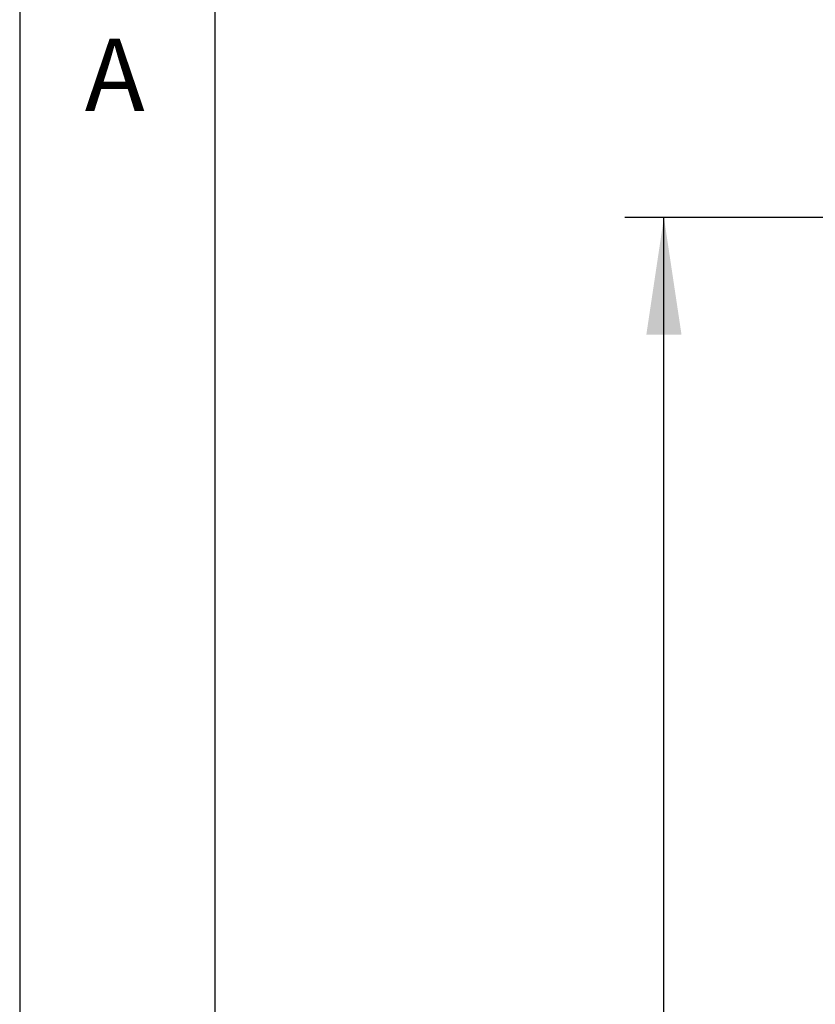
# Model space of a CAD drawing. Extents: x 5 to 292, y 5 to 205.
# Drawn here: x 5 to 25, y 156 to 182 of the extents above; entities that cross this region are included whole.
import ezdxf

# ---------------------------------------------------------------- set-up
doc = ezdxf.new("R2010")
doc.units = 0
doc.layers.get('0').update_dxf_attribs({"linetype": 'CONTINUOUS'})
doc.styles.add('SLDTEXTSTYLE0', font='TXT', dxfattribs={"width": 0.75})
doc.dimstyles.new('SLDDIMSTYLE2', dxfattribs={"dimtxt": 3.5, "dimasz": 3, "dimexe": 0, "dimexo": 0.0625, "dimgap": 0.875, "dimtad": 1, "dimdec": 0, "dimlfac": 35, "dimrnd": 1e-09, "dimzin": 12, "dimtxsty": 'SLDTEXTSTYLE0', "dimsah": 1, "dimcen": 0.09, "dimazin": 3, "dimtfac": 1, "dimtdec": 0, "dimtofl": 0, "dimtmove": 0, "dimatfit": 3, "dimtolj": 1, "dimtzin": 12})

# ---------------------------------------------------------------- blocks, each defined once
blk = doc.blocks.new('_D_1')
at = {"color": 7, "linetype": 'CONTINUOUS'}
for p, q in [((25.719, 176.591), (20.508, 176.591)), ((21.508, 121.244), (21.508, 176.591)), ((44.997, 121.244), (20.508, 121.244))]:
    blk.add_line(p, q, dxfattribs=at)
for points in [[(21.508, 176.591), (21.058, 173.591), (21.958, 173.591)], [(21.508, 121.244), (21.958, 124.244), (21.058, 124.244)]]:
    blk.add_solid(points, dxfattribs=at)
at = {"color": 7, "linetype": 'CONTINUOUS', "insert": (16.996, 143.745), "char_height": 3.5, "attachment_point": 1, "rotation": 90, "style": 'SLDTEXTSTYLE0'}
blk.add_mtext('1937', dxfattribs=at)

msp = doc.modelspace()

# ---------------------------------------------------------------- linework, layer by layer
at = {"color": 7, "linetype": 'CONTINUOUS'}
for p, q in [((5, 205), (5, 5)), ((10, 200), (10, 10))]:
    msp.add_line(p, q, dxfattribs=at)

# ---------------------------------------------------------------- texts
at = {"color": 7, "linetype": 'CONTINUOUS', "insert": (6.667, 181.168), "char_height": 1.852, "attachment_point": 1, "style": 'SLDTEXTSTYLE0'}
msp.add_mtext('A', dxfattribs=at)

# ---------------------------------------------------------------- dimensions: what is measured, and where the dimension line sits
at = {"color": 7, "linetype": 'CONTINUOUS'}
dim = msp.add_linear_dim(base=(21.508, 176.591), p1=(45.497, 121.244), p2=(26.219, 176.591), angle=90, dimstyle='SLDDIMSTYLE2', dxfattribs=at)
dim.commit()
dim.dimension.update_dxf_attribs({"geometry": '_D_1', "text_midpoint": (21.508, 148.918), "dimtype": 160})

doc.saveas('drawing.dxf')
